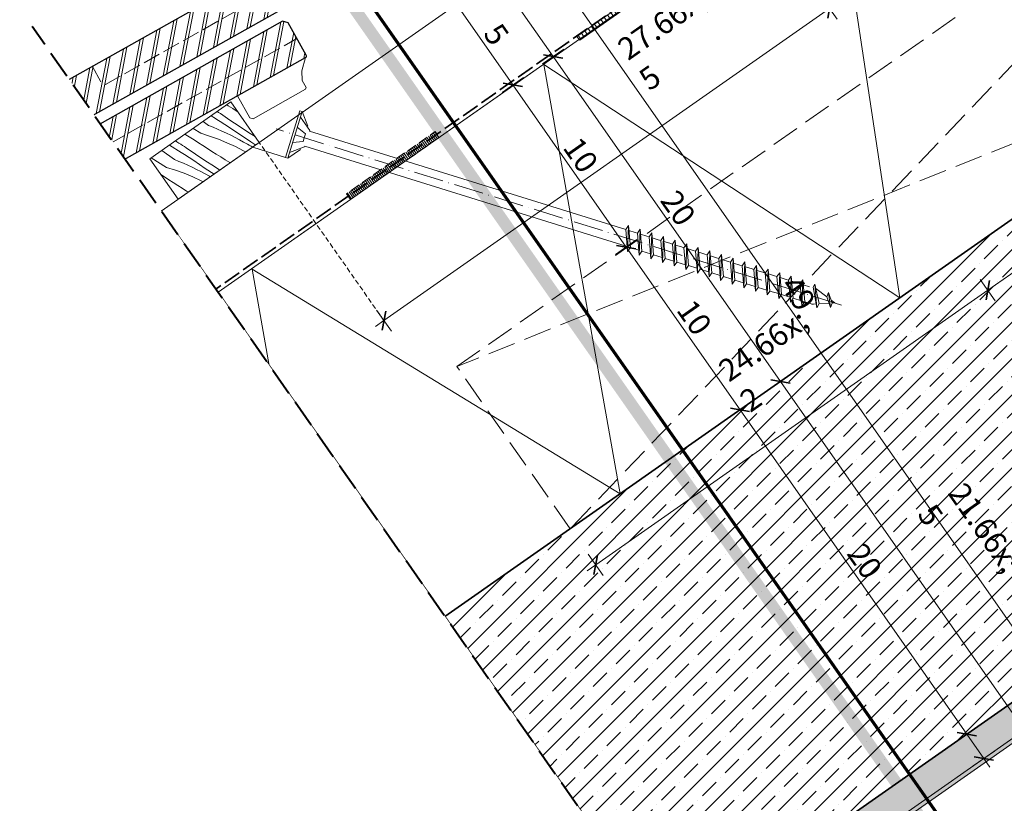
# Model space of a CAD drawing. Units: millimetres. Extents: x -2496 to 10331, y -670 to 2179.
# Drawn here: x 8441 to 8938, y -309 to 86 of the extents above; entities that cross this region are included whole.
import ezdxf

# ---------------------------------------------------------------- set-up
doc = ezdxf.new("R2010")
doc.units = ezdxf.units.MM
doc.header["$MEASUREMENT"] = 0
for name, pattern in [('szag', [11.319445, 8.819445, -2.5]), ('Takart vonal', [19.561111, 14.111111, -5.45]), ('Takart vonal_01', [7, 5, -2]), ('Takart vonal_02', [3.75, 2.5, -1.25]), ('Tengelyvonal_01', [21, 15, -3, 0, -3]), ('thk_line_type', [945, 540, -405]), ('Wipeout_Contour', [1000, 0, -1000])]:
    doc.linetypes.add(name, pattern=pattern)
for name, color, linetype, lineweight in [('0_Toll_száma__1', 7, 'Continuous', 5), ('0_Toll_száma__10', 7, 'Continuous', 70), ('0_Toll_száma__2', 7, 'Continuous', 13), ('0_Toll_száma__3', 7, 'Continuous', 15), ('0_Toll_száma__4', 7, 'Continuous', 20), ('0_Toll_száma__6', 7, 'Continuous', 30), ('0_Toll_száma__7', 7, 'Continuous', 35), ('0_Toll_száma__8', 7, 'Continuous', 40)]:
    doc.layers.add(name, color=color, linetype=linetype, lineweight=lineweight)
doc.layers.add('0_Toll_száma__21', color=7, linetype='Continuous', lineweight=5, true_color=0x3a3a3a)
doc.layers.add('0_Toll_száma__87', color=7, linetype='Continuous', lineweight=5, true_color=0x6a6a6a)
doc.styles.add('ELKÉSZÜLT_STÍLUS_1', font='verdana.ttf')
doc.dimstyles.new('ELKÉSZÜLT_STÍLUS__1', dxfattribs={"dimtxt": 11.25, "dimasz": 6.65, "dimexe": 0.18, "dimexo": 0, "dimgap": 0.09, "dimtad": 1, "dimlfac": 0.001, "dimzin": 0, "dimdsep": 46, "dimtxsty": 'ELKÉSZÜLT_STÍLUS_1', "dimblk": 'ARROWHEAD_6', "dimblk1": 'ARROWHEAD_6', "dimblk2": 'ARROWHEAD_6', "dimcen": 0.09, "dimclrd": 7, "dimclre": 7, "dimclrt": 7, "dimadec": 0, "dimazin": 0, "dimtfac": 1, "dimtdec": 4, "dimtmove": 2, "dimatfit": 3, "dimfxl": 1, "dimtolj": 1, "dimtzin": 0, "dimarcsym": 0})
doc.dimstyles.new('ELKÉSZÜLT_STÍLUS__3', dxfattribs={"dimtxt": 11.25, "dimasz": 6.65, "dimexe": 0.18, "dimexo": 0, "dimgap": 0.09, "dimtad": 1, "dimlfac": 0.001, "dimzin": 0, "dimdsep": 46, "dimtxsty": 'ELKÉSZÜLT_STÍLUS_1', "dimblk": 'ARROWHEAD_6', "dimblk1": 'ARROWHEAD_6', "dimblk2": 'ARROWHEAD_6', "dimcen": 0.09, "dimclrd": 7, "dimclre": 7, "dimclrt": 7, "dimadec": 0, "dimazin": 0, "dimtfac": 1, "dimtdec": 4, "dimtmove": 0, "dimatfit": 3, "dimfxl": 1, "dimtolj": 1, "dimtzin": 0, "dimarcsym": 0})

# ---------------------------------------------------------------- blocks, each defined once
blk = doc.blocks.new('*D32')
at = {"layer": '0_Toll_száma__2', "linetype": 'Continuous'}
for p, q in [((8933.64, -55.65), (8926.11, -44.9)), ((8731.68, -189.05), (8929.88, -50.28)), ((8735.44, -194.43), (8727.91, -183.68)), ((8727.38, -192.06), (8731.68, -189.05))]:
    blk.add_line(p, q, dxfattribs=at)
at = {"layer": '0_Toll_száma__7', "linetype": 'Continuous'}
for p, q in [((8930.74, -45.4), (8929.02, -55.15)), ((8732.54, -184.18), (8730.82, -193.93))]:
    blk.add_line(p, q, dxfattribs=at)
at = {"layer": '0_Toll_száma__1', "insert": (8818.84, -125.28), "char_height": 11.25, "attachment_point": 7, "rotation": 34.9988, "style": 'ELKÉSZÜLT_STÍLUS_1'}
blk.add_mtext('\\A1;{\\fVerdana|b0|i0|c238|p38;24\\fVerdana|b0|i0|c238|p38;\\A1{\\H.66x;\\S2^  ;}}', dxfattribs=at)
blk = doc.blocks.new('ARROWHEAD_6')
at = {"color": 0, "linetype": 'Continuous', "lineweight": 0}
for p, q in [((0, 0), (-1, 0)), ((-0.5, -0.5), (0.5, 0.5))]:
    blk.add_line(p, q, dxfattribs=at)
blk = doc.blocks.new('*D33')
at = {"layer": '0_Toll_száma__2', "linetype": 'Continuous'}
for p, q in [((9032.18, 13.34), (9024.65, 24.09)), ((9028.42, 18.72), (9032.72, 21.73)), ((8929.88, -50.28), (9028.42, 18.72)), ((8933.64, -55.65), (8926.11, -44.9)), ((8731.68, -189.05), (8929.88, -50.28))]:
    blk.add_line(p, q, dxfattribs=at)
at = {"layer": '0_Toll_száma__7', "linetype": 'Continuous'}
for p, q in [((9027.56, 13.84), (9029.28, 23.59)), ((8930.74, -45.4), (8929.02, -55.15))]:
    blk.add_line(p, q, dxfattribs=at)
at = {"layer": '0_Toll_száma__1', "insert": (8969.85, -19.54), "char_height": 11.25, "attachment_point": 7, "rotation": 34.9988, "style": 'ELKÉSZÜLT_STÍLUS_1'}
blk.add_mtext('\\A1;{\\fVerdana|b0|i0|c238|p38;12}', dxfattribs=at)
blk = doc.blocks.new('*D34')
at = {"layer": '0_Toll_száma__2', "linetype": 'Continuous'}
for p, q in [((8849.94, 92.1), (8888.14, 118.85)), ((8853.7, 86.72), (8846.17, 97.48)), ((8624.67, -65.63), (8849.94, 92.1)), ((8628.43, -71.01), (8620.9, -60.26)), ((8620.37, -68.64), (8624.67, -65.63))]:
    blk.add_line(p, q, dxfattribs=at)
at = {"layer": '0_Toll_száma__7', "linetype": 'Continuous'}
for p, q in [((8850.8, 96.97), (8849.08, 87.23)), ((8625.53, -60.76), (8623.81, -70.51))]:
    blk.add_line(p, q, dxfattribs=at)
at = {"layer": '0_Toll_száma__1', "insert": (8767.84, 37.18), "char_height": 11.25, "attachment_point": 7, "rotation": 34.9995, "style": 'ELKÉSZÜLT_STÍLUS_1'}
blk.add_mtext('\\A1;{\\fVerdana|b0|i0|c238|p38;27\\fVerdana|b0|i0|c238|p38;\\A1{\\H.66x;\\S5^  ;}}', dxfattribs=at)
blk = doc.blocks.new('*X64')
at = {"layer": '0_Toll_száma__21', "linetype": 'Continuous'}
for p, q in [((8541.02, 39.56), (8540.35, 39.99)), ((8545.98, 42.99), (8545.26, 43.42)), ((8548.19, 41.5), (8545.98, 42.99)), ((8550.41, 40.04), (8548.19, 41.5)), ((8550.91, 39.71), (8550.41, 40.04)), ((8536.01, 33.02), (8533.22, 35)), ((8539.47, 36.49), (8537.33, 37.87)), ((8540.26, 35.98), (8539.47, 36.49)), ((8541.05, 35.48), (8540.26, 35.98)), ((8541.95, 38.96), (8541.02, 39.56)), ((8541.84, 34.98), (8541.05, 35.48)), ((8542.63, 34.48), (8541.84, 34.98)), ((8546.67, 35.74), (8541.95, 38.96)), ((8551.43, 32.57), (8546.67, 35.74)), ((8532.01, 29.03), (8528.14, 31.44)), ((8536.01, 33.02), (8538.28, 32.09)), ((8538.28, 32.09), (8540.53, 31.13)), ((8540.53, 31.13), (8542.77, 30.12)), ((8543.42, 33.98), (8542.63, 34.48)), ((8542.77, 30.12), (8544.99, 29.08)), ((8544.21, 33.48), (8543.42, 33.98)), ((8545, 32.98), (8544.21, 33.48)), ((8545.8, 32.48), (8545, 32.98)), ((8551.58, 28.57), (8545.8, 32.48)), ((8556.23, 29.46), (8551.43, 32.57)), ((8520.03, 24.73), (8519.26, 25.23)), ((8524.58, 28.22), (8524.02, 28.56)), ((8528.73, 25.75), (8524.58, 28.22)), ((8530.94, 24.27), (8528.73, 25.75)), ((8532.01, 29.03), (8536.51, 27.64)), ((8536.51, 27.64), (8540.94, 26.06)), ((8540.94, 26.06), (8545.29, 24.28)), ((8544.99, 29.08), (8547.2, 28.01)), ((8547.2, 28.01), (8549.39, 26.9)), ((8549.39, 26.9), (8551.56, 25.75)), ((8551.56, 25.75), (8553.71, 24.57)), ((8557.4, 24.71), (8551.58, 28.57)), ((8559.56, 27.35), (8556.23, 29.46)), ((8512.34, 20.34), (8512.31, 20.36)), ((8518.76, 15.78), (8512.34, 20.34)), ((8522.23, 19.25), (8516.25, 23.12)), ((8520.97, 24.12), (8520.03, 24.73)), ((8521.9, 23.52), (8520.97, 24.12)), ((8522.83, 22.92), (8521.9, 23.52)), ((8523.77, 22.32), (8522.83, 22.92)), ((8524.7, 21.73), (8523.77, 22.32)), ((8529.43, 18.5), (8524.7, 21.73)), ((8533.17, 22.8), (8530.94, 24.27)), ((8535.4, 21.35), (8533.17, 22.8)), ((8537.64, 19.91), (8535.4, 21.35)), ((8545.29, 24.28), (8549.56, 22.31)), ((8549.56, 22.31), (8553.74, 20.16)), ((8554.67, 24.09), (8553.71, 24.57)), ((8553.74, 20.16), (8554.78, 19.57)), ((8555.63, 23.59), (8554.67, 24.09)), ((8556.57, 23.07), (8555.63, 23.59)), ((8557.5, 22.53), (8556.57, 23.07)), ((8559.84, 23.11), (8557.4, 24.71)), ((8558.3, 22.04), (8557.5, 22.53)), ((8514.76, 11.79), (8506.99, 16.64)), ((8518.76, 15.78), (8521.03, 14.85)), ((8523.01, 18.75), (8522.23, 19.25)), ((8523.8, 18.24), (8523.01, 18.75)), ((8524.59, 17.74), (8523.8, 18.24)), ((8525.38, 17.24), (8524.59, 17.74)), ((8526.17, 16.74), (8525.38, 17.24)), ((8526.97, 16.24), (8526.17, 16.74)), ((8527.76, 15.74), (8526.97, 16.24)), ((8528.55, 15.24), (8527.76, 15.74)), ((8534.34, 11.33), (8528.55, 15.24)), ((8534.18, 15.34), (8529.43, 18.5)), ((8538.98, 12.23), (8534.18, 15.34)), ((8539.9, 18.49), (8537.64, 19.91)), ((8542.16, 17.08), (8539.9, 18.49)), ((8544.43, 15.69), (8542.16, 17.08)), ((8546.71, 14.32), (8544.43, 15.69)), ((8514.76, 11.79), (8519.26, 10.41)), ((8519.26, 10.41), (8523.69, 8.82)), ((8521.03, 14.85), (8523.28, 13.89)), ((8523.28, 13.89), (8525.52, 12.89)), ((8525.52, 12.89), (8527.75, 11.85)), ((8527.75, 11.85), (8529.95, 10.77)), ((8529.95, 10.77), (8532.14, 9.66)), ((8538.79, 8.38), (8534.34, 11.33)), ((8541.77, 10.46), (8538.98, 12.23)), ((8547.01, 14.13), (8546.71, 14.32)), ((8513.7, 7.03), (8511.92, 8.22)), ((8515.92, 5.56), (8513.7, 7.03)), ((8518.15, 4.11), (8515.92, 5.56)), ((8523.69, 8.82), (8528.04, 7.05)), ((8528.04, 7.05), (8532.32, 5.08)), ((8532.14, 9.66), (8534.31, 8.51)), ((8532.32, 5.08), (8533.32, 4.56)), ((8534.31, 8.51), (8536.46, 7.33)), ((8536.95, 7.09), (8536.46, 7.33)), ((8520.39, 2.67), (8518.15, 4.11)), ((8522.65, 1.25), (8520.39, 2.67)), ((8524.91, -0.16), (8522.65, 1.25)), ((8525.81, -0.7), (8524.91, -0.16))]:
    blk.add_line(p, q, dxfattribs=at)
blk = doc.blocks.new('Kitöltés_16_3', base_point=(0, 0))
at = {"color": 254, "linetype": 'Wipeout_Contour', "lineweight": 0, "ltscale": 34136.151595}
blk.add_wipeout([(8520.68, -4.29), (8561.65, 24.38), (8547.31, 44.86), (8506.35, 16.19)], dxfattribs=at)
at = {"layer": '0_Toll_száma__21', "color": 7, "linetype": 'Continuous', "lineweight": 20}
for p, q in [((8547.31, 44.86), (8506.35, 16.19)), ((8561.65, 24.38), (8547.31, 44.86)), ((8520.68, -4.29), (8561.65, 24.38)), ((8506.35, 16.19), (8520.68, -4.29))]:
    blk.add_line(p, q, dxfattribs=at)
at = {"layer": '0_Toll_száma__21', "linetype": 'Continuous'}
blk.add_blockref('*X64', (0, 0), dxfattribs=at)
blk = doc.blocks.new('*D86')
at = {"layer": '0_Toll_száma__2', "linetype": 'Continuous'}
for p, q in [((8948.38, -272.5), (8825.12, -96.35)), ((8953.76, -268.74), (8943.01, -276.26)), ((8951.39, -276.8), (8948.38, -272.5))]:
    blk.add_line(p, q, dxfattribs=at)
at = {"layer": '0_Toll_száma__7', "linetype": 'Continuous'}
for p, q in [((8820.24, -95.49), (8829.99, -97.21)), ((8943.51, -271.64), (8953.26, -273.36))]:
    blk.add_line(p, q, dxfattribs=at)
at = {"layer": '0_Toll_száma__1', "insert": (8881.02, -172.58), "char_height": 11.25, "attachment_point": 7, "rotation": 304.9833, "style": 'ELKÉSZÜLT_STÍLUS_1'}
blk.add_mtext('\\A1;{\\fVerdana|b0|i0|c238|p38;21\\fVerdana|b0|i0|c238|p38;\\A1{\\H.66x;\\S5^  ;}}', dxfattribs=at)
blk = doc.blocks.new('*D87')
at = {"layer": '0_Toll_száma__2', "linetype": 'Continuous'}
for p, q in [((8710.22, 67.84), (8667.3, 129.18)), ((8715.6, 71.6), (8704.84, 64.08)), ((8825.12, -96.35), (8710.22, 67.84)), ((8830.5, -92.59), (8819.74, -100.11)), ((8948.38, -272.5), (8825.12, -96.35))]:
    blk.add_line(p, q, dxfattribs=at)
at = {"layer": '0_Toll_száma__7', "linetype": 'Continuous'}
for p, q in [((8705.35, 68.7), (8715.09, 66.98)), ((8820.24, -95.49), (8829.99, -97.21))]:
    blk.add_line(p, q, dxfattribs=at)
at = {"layer": '0_Toll_száma__1', "insert": (8763.91, -4.96), "char_height": 11.25, "attachment_point": 7, "rotation": 304.9833, "style": 'ELKÉSZÜLT_STÍLUS_1'}
blk.add_mtext('\\A1;{\\fVerdana|b0|i0|c238|p38;20}', dxfattribs=at)
blk = doc.blocks.new('*D88')
at = {"layer": '0_Toll_száma__2', "linetype": 'Continuous'}
for p, q in [((8672.68, 132.94), (8661.92, 125.41)), ((8667.3, 129.18), (8664.29, 133.48)), ((8710.22, 67.84), (8667.3, 129.18))]:
    blk.add_line(p, q, dxfattribs=at)
at = {"layer": '0_Toll_száma__7', "linetype": 'Continuous'}
for p, q in [((8672.17, 128.32), (8662.43, 130.04)), ((8705.35, 68.7), (8715.09, 66.98))]:
    blk.add_line(p, q, dxfattribs=at)
at = {"layer": '0_Toll_száma__1', "insert": (8683.53, 109.65), "char_height": 11.25, "attachment_point": 7, "rotation": 304.9833, "style": 'ELKÉSZÜLT_STÍLUS_1'}
blk.add_mtext('\\A1;{\\fVerdana|b0|i0|c238|p38;7\\fVerdana|b0|i0|c238|p38;\\A1{\\H.66x;\\S5^  ;}}', dxfattribs=at)
blk = doc.blocks.new('*D89')
at = {"layer": '0_Toll_száma__2', "linetype": 'Continuous'}
for p, q in [((8919.31, -274.56), (8804.64, -110.69)), ((8924.69, -270.8), (8913.93, -278.32)), ((8927.9, -286.84), (8919.31, -274.56)), ((8933.28, -283.08), (8922.53, -290.6)), ((8930.91, -291.14), (8927.9, -286.84))]:
    blk.add_line(p, q, dxfattribs=at)
at = {"layer": '0_Toll_száma__7', "linetype": 'Continuous'}
for p, q in [((8914.44, -273.7), (8924.18, -275.42)), ((8923.03, -285.98), (8932.78, -287.7))]:
    blk.add_line(p, q, dxfattribs=at)
at = {"layer": '0_Toll_száma__1', "insert": (8931.63, -288.51), "char_height": 11.25, "attachment_point": 7, "rotation": 304.9833, "style": 'ELKÉSZÜLT_STÍLUS_1'}
blk.add_mtext('\\A1;{\\fVerdana|b0|i0|c238|p38;1\\fVerdana|b0|i0|c238|p38;\\A1{\\H.66x;\\S5^  ;}}', dxfattribs=at)
blk = doc.blocks.new('*D90')
at = {"layer": '0_Toll_száma__2', "linetype": 'Continuous'}
for p, q in [((8804.64, -110.69), (8747.08, -28.44)), ((8810.01, -106.92), (8799.26, -114.45)), ((8919.31, -274.56), (8804.64, -110.69)), ((8924.69, -270.8), (8913.93, -278.32)), ((8927.9, -286.84), (8919.31, -274.56))]:
    blk.add_line(p, q, dxfattribs=at)
at = {"layer": '0_Toll_száma__7', "linetype": 'Continuous'}
for p, q in [((8799.76, -109.83), (8809.51, -111.55)), ((8914.44, -273.7), (8924.18, -275.42))]:
    blk.add_line(p, q, dxfattribs=at)
at = {"layer": '0_Toll_száma__1', "insert": (8858.21, -183.33), "char_height": 11.25, "attachment_point": 7, "rotation": 304.9833, "style": 'ELKÉSZÜLT_STÍLUS_1'}
blk.add_mtext('\\A1;{\\fVerdana|b0|i0|c238|p38;20}', dxfattribs=at)
blk = doc.blocks.new('*D91')
at = {"layer": '0_Toll_száma__2', "linetype": 'Continuous'}
for p, q in [((8752.46, -24.68), (8741.71, -32.2)), ((8804.64, -110.69), (8747.08, -28.44))]:
    blk.add_line(p, q, dxfattribs=at)
at = {"layer": '0_Toll_száma__7', "linetype": 'Continuous'}
for p, q in [((8742.21, -27.58), (8751.96, -29.3)), ((8799.76, -109.83), (8809.51, -111.55))]:
    blk.add_line(p, q, dxfattribs=at)
at = {"layer": '0_Toll_száma__1', "insert": (8772.1, -60.27), "char_height": 11.25, "attachment_point": 7, "rotation": 304.9833, "style": 'ELKÉSZÜLT_STÍLUS_1'}
blk.add_mtext('\\A1;{\\fVerdana|b0|i0|c238|p38;10}', dxfattribs=at)
blk = doc.blocks.new('*D92')
at = {"layer": '0_Toll_száma__2', "linetype": 'Continuous'}
for p, q in [((8695.12, 57.26), (8684.37, 49.73)), ((8747.08, -28.44), (8689.75, 53.5)), ((8752.46, -24.68), (8741.71, -32.2)), ((8804.64, -110.69), (8747.08, -28.44))]:
    blk.add_line(p, q, dxfattribs=at)
at = {"layer": '0_Toll_száma__7', "linetype": 'Continuous'}
for p, q in [((8684.87, 54.36), (8694.62, 52.64)), ((8742.21, -27.58), (8751.96, -29.3))]:
    blk.add_line(p, q, dxfattribs=at)
at = {"layer": '0_Toll_száma__1', "insert": (8714.66, 21.82), "char_height": 11.25, "attachment_point": 7, "rotation": 304.9833, "style": 'ELKÉSZÜLT_STÍLUS_1'}
blk.add_mtext('\\A1;{\\fVerdana|b0|i0|c238|p38;10}', dxfattribs=at)
blk = doc.blocks.new('*D93')
at = {"layer": '0_Toll_száma__2', "linetype": 'Continuous'}
for p, q in [((8666.46, 98.22), (8655.7, 90.7)), ((8689.75, 53.5), (8661.08, 94.46)), ((8695.12, 57.26), (8684.37, 49.73)), ((8747.08, -28.44), (8689.75, 53.5))]:
    blk.add_line(p, q, dxfattribs=at)
at = {"layer": '0_Toll_száma__7', "linetype": 'Continuous'}
for p, q in [((8656.2, 95.32), (8665.95, 93.6)), ((8684.87, 54.36), (8694.62, 52.64))]:
    blk.add_line(p, q, dxfattribs=at)
at = {"layer": '0_Toll_száma__1', "insert": (8674.45, 79.27), "char_height": 11.25, "attachment_point": 7, "rotation": 304.9833, "style": 'ELKÉSZÜLT_STÍLUS_1'}
blk.add_mtext('\\A1;{\\fVerdana|b0|i0|c238|p38;5}', dxfattribs=at)
blk = doc.blocks.new('*D96')
at = {"layer": '0_Toll_száma__2', "linetype": 'Continuous'}
for p, q in [((8693.16, 147.27), (8682.41, 139.75)), ((8687.78, 143.51), (8684.77, 147.81)), ((8968.86, -258.16), (8687.78, 143.51)), ((8974.24, -254.4), (8963.49, -261.93)), ((8971.87, -262.46), (8968.86, -258.16))]:
    blk.add_line(p, q, dxfattribs=at)
at = {"layer": '0_Toll_száma__7', "linetype": 'Continuous'}
for p, q in [((8692.66, 142.65), (8682.91, 144.37)), ((8963.99, -257.3), (8973.74, -259.02))]:
    blk.add_line(p, q, dxfattribs=at)
at = {"layer": '0_Toll_száma__1', "insert": (8824.56, -48.03), "char_height": 11.25, "attachment_point": 7, "rotation": 304.9833, "style": 'ELKÉSZÜLT_STÍLUS_1'}
blk.add_mtext('\\A1;{\\fVerdana|b0|i0|c238|p38;49}', dxfattribs=at)

msp = doc.modelspace()

# ---------------------------------------------------------------- hatches: boundary and pattern name
at = {"layer": '0_Toll_száma__1', "linetype": 'Continuous'}
h = msp.add_hatch(dxfattribs=at)
h.set_pattern_fill('dupla_1_4_0003', color=256, style=0, pattern_type=2)
h.set_pattern_definition([(79.2444, (8358.9644, -51.5454), (-7.29806, 1.38632), []), (79.2444, (8357.505, -51.268), (-7.29806, 1.38632), [])])
h.paths.add_polyline_path([(8424.051, 1.724), (8404.467, -9.28), (8227.952, -108.459), (8227.384, -111.609), (8235.765, -126.525), (8238.645, -127.333), (8584.965, 67.253, 0.4301607), (8585.377, 68.584), (8576.256, 84.817), (8573.377, 85.625)])
at = {"layer": '0_Toll_száma__21', "linetype": 'Continuous'}
h = msp.add_hatch(dxfattribs=at)
h.set_pattern_fill('ablak_függ_0003', color=256, style=0, pattern_type=2)
h.set_pattern_definition([(124.9987, (8683.4673, 78.4828), (0.819165, 0.5735575), [])])
h.paths.add_polyline_path([(8607.765, -4.376), (8652.54, 26.974), (8650.509, 29.874), (8605.734, -1.476)])
h = msp.add_hatch(dxfattribs=at)
h.set_pattern_fill('habarcs_0003', color=256, style=0, pattern_type=2)
h.set_pattern_definition([(45, (0, 10), (-3.1819805, 3.1819805), [0, -3, 0, -4.5]), (110, (10, 10), (4.2286168, 1.5390906), [0, -2.2, 0, -3.8])])
h.paths.add_polyline_path([(8770.217, -378.937), (8778.82, -391.224), (9094.313, -170.328), (9094.313, -146.087), (9093.296, -146.55), (9091.114, -146.763), (9089.364, -148.698), (9088.721, -151.699), (9086.313, -153.58), (9086.313, -157.618)])

# ---------------------------------------------------------------- linework, layer by layer
at = {"layer": '0_Toll_száma__1', "linetype": 'Takart vonal_01', "flags": 128}
msp.add_lwpolyline([(8607.765, -4.376), (8652.54, 26.974), (8650.509, 29.874), (8605.734, -1.476)], close=True, dxfattribs=at)
at = {"layer": '0_Toll_száma__2', "linetype": 'Continuous', "flags": 128}
for points in [[(9001.249, 271.13), (9025.12, 237.039), (9069.313, 267.984), (9069.313, 74.634), (8655.517, -215.105), (8540.8, -51.275)], [(8584.965, 67.253), (8583.079, 60.532), (8583.301, 55.634), (8585.261, 52.145), (8585.019, 51.282), (8558.565, 36.419), (8556.863, 36.896), (8550.642, 47.968)]]:
    msp.add_lwpolyline(points, close=True, dxfattribs=at)
at = {"layer": '0_Toll_száma__2', "linetype": 'thk_line_type', "flags": 128}
msp.add_lwpolyline([(8574.81, 16.877), (8558.344, 22.002)], dxfattribs=at)
at = {"layer": '0_Toll_száma__21', "linetype": 'Takart vonal_02'}
msp.add_line((8624.668, -65.632), (8561.646, 24.374), dxfattribs=at)
at = {"layer": '0_Toll_száma__21', "linetype": 'Continuous', "flags": 128}
msp.add_lwpolyline([(8770.217, -378.937), (8778.82, -391.224), (9094.313, -170.328), (9094.313, -146.087), (9093.296, -146.55), (9091.114, -146.763), (9089.364, -148.698), (9088.721, -151.699), (9086.313, -153.58), (9086.313, -157.618)], close=True, dxfattribs=at)
at = {"layer": '0_Toll_száma__3', "linetype": 'szag', "flags": 128}
msp.add_lwpolyline([(8252.008, -94.942), (8256.58, -103.08), (8258.693, -103.988), (8580.687, 76.931)], dxfattribs=at)
at = {"layer": '0_Toll_száma__6', "linetype": 'Continuous', "flags": 128}
msp.add_lwpolyline([(8424.051, 1.724), (8404.467, -9.28), (8227.952, -108.459), (8227.384, -111.609), (8235.765, -126.525), (8238.645, -127.333), (8584.965, 67.253, 0.4301607), (8585.377, 68.584), (8576.256, 84.817), (8573.377, 85.625)], format="xyb", close=True, dxfattribs=at)

# ---------------------------------------------------------------- next in the draw order: wipeouts: each hides what was drawn before it
at = {"color": 254, "linetype": 'Wipeout_Contour', "lineweight": 0, "ltscale": 34950.691483}
msp.add_wipeout([(8752.267, 96.099), (8723.601, 76.018), (8722.2, 78.018), (8750.866, 98.099)], dxfattribs=at)
at = {"color": 254, "linetype": 'Wipeout_Contour', "lineweight": 0, "ltscale": 35794.79644}
msp.add_wipeout([(9106.813, -161.575), (8778.819, -391.222), (8779.966, -392.86), (9108.813, -162.616)], dxfattribs=at)

# ---------------------------------------------------------------- next in the draw order: hatches: boundary and pattern name
at = {"layer": '0_Toll_száma__1', "linetype": 'Continuous'}
h = msp.add_hatch(dxfattribs=at)
h.set_pattern_fill('dupla_1_4_0003', color=256, style=0, pattern_type=2)
h.set_pattern_definition([(79.2444, (8584.229, 106.191), (-7.29806, 1.38632), []), (79.2444, (8582.77, 106.468), (-7.29806, 1.38632), [])])
h.paths.add_polyline_path([(8649.316, 159.46), (8629.732, 148.456), (8453.217, 49.278), (8452.649, 46.127), (8461.03, 31.211), (8463.91, 30.403), (8810.23, 224.99, 0.4301607), (8810.642, 226.32), (8801.521, 242.554), (8798.642, 243.361)])
at = {"layer": '0_Toll_száma__87', "linetype": 'Continuous'}
h = msp.add_hatch(dxfattribs=at)
h.set_pattern_fill('ablak_függ_0003', color=256, style=0, pattern_type=2)
h.set_pattern_definition([(125.0118, (8688.132, 79.3273), (1.63807, 1.14749), [])])
h.paths.add_polyline_path([(8752.267, 96.099), (8723.601, 76.018), (8722.2, 78.018), (8750.866, 98.099)])
h = msp.add_hatch(dxfattribs=at)
h.set_pattern_fill('habarcs_0003', color=256, style=0, pattern_type=2)
h.set_pattern_definition([(169.998774, (9930.0144, 415.8564), (0.07815116, 0.44316182), [0, -0.3, 0, -0.45]), (104.998774, (9929.19524, 415.28282), (0.43466911, 0.11645927), [0, -0.22, 0, -0.38])])
h.paths.add_polyline_path([(9106.813, -161.575), (8778.819, -391.222), (8779.966, -392.86), (9108.813, -162.616)])

# ---------------------------------------------------------------- next in the draw order: linework, layer by layer
at = {"layer": '0_Toll_száma__1', "linetype": 'Continuous', "flags": 128}
for points in [[(8939.798, 289.155), (8968.48, 248.192), (8540.796, -51.268), (8512.115, -10.307)], [(8752.267, 96.099), (8723.601, 76.018), (8722.2, 78.018), (8750.866, 98.099)]]:
    msp.add_lwpolyline(points, close=True, dxfattribs=at)
at = {"layer": '0_Toll_száma__3', "linetype": 'szag', "flags": 128}
msp.add_lwpolyline([(8477.273, 62.794), (8481.845, 54.657), (8483.958, 53.748), (8805.952, 234.667)], dxfattribs=at)
at = {"layer": '0_Toll_száma__6', "linetype": 'Continuous', "flags": 128}
msp.add_lwpolyline([(8649.316, 159.46), (8629.732, 148.456), (8453.217, 49.278), (8452.649, 46.127), (8461.03, 31.211), (8463.91, 30.403), (8810.23, 224.99, 0.4301607), (8810.642, 226.32), (8801.521, 242.554), (8798.642, 243.361)], format="xyb", close=True, dxfattribs=at)
at = {"layer": '0_Toll_száma__87', "linetype": 'Continuous', "flags": 128}
msp.add_lwpolyline([(9106.813, -161.575), (8778.819, -391.222), (8779.966, -392.86), (9108.813, -162.616)], close=True, dxfattribs=at)

# ---------------------------------------------------------------- next in the draw order: wipeouts: each hides what was drawn before it
at = {"color": 254, "linetype": 'Wipeout_Contour', "lineweight": 0, "ltscale": 35495.862904}
msp.add_wipeout([(8971.598, 6.212), (8655.506, -215.103), (8770.221, -378.934), (9086.313, -157.618)], dxfattribs=at)

# ---------------------------------------------------------------- next in the draw order: hatches: boundary and pattern name
at = {"layer": '0_Toll_száma__21', "linetype": 'Continuous'}
h = msp.add_hatch(dxfattribs=at)
h.set_pattern_fill('folytonos_pontvonalas_0003', color=256, style=0, pattern_type=2)
h.set_pattern_definition([(45, (0, 0), (-9.192388, 9.192388), []), (45, (-4.596, 4.596), (-9.192388, 9.192388), [9.75, -3.25, 0, -3.25])])
h.paths.add_polyline_path([(8971.598, 6.212), (8655.506, -215.103), (8770.221, -378.934), (9086.313, -157.618)])

# ---------------------------------------------------------------- next in the draw order: linework, layer by layer
at = {"layer": '0_Toll_száma__2', "linetype": 'thk_line_type'}
msp.add_line((8840.83, -57.21), (8843.067, -57.104), dxfattribs=at)
at = {"layer": '0_Toll_száma__2', "linetype": 'Continuous', "flags": 128}
msp.add_lwpolyline([(9006.289, 263.934), (9050.085, 60.645), (8851.987, 166.542), (8885.421, -54.108), (8705.451, 63.863), (8744.11, -153.063), (8558.018, -39.527), (8566.691, -88.253)], dxfattribs=at)
at = {"layer": '0_Toll_száma__2', "linetype": 'Takart vonal', "flags": 128}
msp.add_lwpolyline([(8718.861, -170.745), (8661.503, -88.828), (9069.313, 74.634), (9069.313, 196.71)], close=True, dxfattribs=at)
msp.add_lwpolyline([(8661.503, -88.828), (9069.313, 196.706)], dxfattribs=at)
at = {"layer": '0_Toll_száma__2', "linetype": 'thk_line_type', "flags": 128}
for points in [[(8818.819, -39.564), (8817.438, -41.552), (8818.345, -52.629)], [(8818.819, -39.564), (8818.345, -52.629)], [(8818.345, -52.629), (8819.726, -50.642), (8818.819, -39.564)], [(8817.438, -41.552), (8816.227, -41.175)], [(8822.103, -43.004), (8819.022, -42.045)], [(8823.314, -43.38), (8822.103, -43.004)], [(8824.694, -41.393), (8823.314, -43.38), (8824.221, -54.458)], [(8824.694, -41.393), (8824.221, -54.458)], [(8824.221, -54.458), (8825.602, -52.471), (8824.694, -41.393)], [(8827.979, -44.832), (8824.898, -43.873)], [(8830.57, -43.222), (8829.19, -45.209), (8830.097, -56.287)], [(8830.57, -43.222), (8830.097, -56.287)], [(8830.097, -56.287), (8831.478, -54.299), (8830.57, -43.222)], [(8829.19, -45.209), (8827.979, -44.832)], [(8833.855, -46.661), (8830.773, -45.702)], [(8835.066, -47.038), (8833.855, -46.661)], [(8836.446, -45.05), (8835.066, -47.038), (8835.973, -58.115)], [(8836.446, -45.05), (8835.973, -58.115)], [(8835.973, -58.115), (8837.353, -56.128), (8836.446, -45.05)], [(8839.731, -48.489), (8836.649, -47.53)], [(8842.42, -47.224), (8841.679, -48.693)], [(8843.067, -57.104), (8841.679, -48.693)], [(8843.536, -59.19), (8844.627, -57.03), (8842.42, -47.224)], [(8843.536, -59.19), (8842.42, -47.224)], [(8842.895, -49.334), (8848.568, -53.653)], [(8819.726, -50.642), (8824.018, -51.978)], [(8825.602, -52.471), (8829.894, -53.807)], [(8831.478, -54.299), (8835.77, -55.635)], [(8849.427, -51.391), (8848.568, -53.653), (8850.369, -58.979)], [(8850.369, -58.979), (8849.427, -51.391)], [(8850.369, -58.979), (8851.228, -56.717), (8849.427, -51.391)], [(8837.353, -56.128), (8837.951, -56.314)], [(8837.353, -56.128), (8841.646, -57.464)], [(8843.067, -57.104), (8843.536, -59.19)], [(8849.629, -56.793), (8844.627, -57.03)], [(8851.228, -56.717), (8852.512, -56.656), (8850.755, -55.318)]]:
    msp.add_lwpolyline(points, dxfattribs=at)
at = {"layer": '0_Toll_száma__7', "linetype": 'szag', "flags": 128}
msp.add_lwpolyline([(8992.634, 349.085), (9004.599, 331.996, -0.2820438), (9004.791, 328.867, -0.1468632), (9003.544, 327.607), (8974.27, 318.267, 0.5047896), (8972.719, 313.695), (8984.513, 296.747, -0.1042907), (8984.995, 295.607), (8986.194, 289.45, 0.105029), (8986.681, 288.302), (8996.674, 274.031, -0.4142136), (8995.937, 269.853), (8539.657, -49.642)], format="xyb", dxfattribs=at)
at = {"layer": '0_Toll_száma__7', "linetype": 'Continuous', "flags": 128}
msp.add_lwpolyline([(8971.598, 6.212), (8655.506, -215.103), (8770.221, -378.934), (9086.313, -157.618)], close=True, dxfattribs=at)

# ---------------------------------------------------------------- next in the draw order: dimensions: what is measured, and where the dimension line sits
at = {"linetype": 'Continuous'}
for base, p1, p2, angle, dimstyle, picture, middle, turn in [((8849.936, 92.1), (8561.645, 24.375), (8786.914, 182.106), 34.99949, 'ELKÉSZÜLT_STÍLUS__1', '*D34', (8780.749, 53.269), 34.99949), ((9028.417, 18.719), (8935.039, -57.65), (9014.776, 38.201), 34.99884, 'ELKÉSZÜLT_STÍLUS__3', '*D33', (8973.619, -10.036), 34.99884), ((8929.877, -50.277), (8718.861, -170.745), (8935.039, -57.65), 34.99884, 'ELKÉSZÜLT_STÍLUS__3', '*D32', (8831.835, -109.311), 34.99884), ((8825.118, -96.352), (8958.012, -265.762), (8817.25, -101.858), 124.98331, 'ELKÉSZÜLT_STÍLUS__3', '*D86', (8897.104, -185.486), 304.98331)]:
    dim = msp.add_linear_dim(base=base, p1=p1, p2=p2, angle=angle, dimstyle=dimstyle, dxfattribs=at)
    dim.commit()
    dim.dimension.update_dxf_attribs({"geometry": picture, "text_midpoint": middle, "dimtype": 160, "text_rotation": turn})

# ---------------------------------------------------------------- next in the draw order: block references
at = {"layer": '0_Toll_száma__21', "linetype": 'Continuous'}
msp.add_blockref('Kitöltés_16_3', (0, 0), dxfattribs=at)

# ---------------------------------------------------------------- next in the draw order: hatches: boundary and pattern name
at = {"layer": '0_Toll_száma__1', "linetype": 'Continuous'}
msp.add_hatch(color=256, dxfattribs=at).paths.add_polyline_path([(8552.793, 168.162), (8557.708, 171.604), (8908.583, -329.535), (8903.668, -332.976)])

# ---------------------------------------------------------------- next in the draw order: wipeouts: each hides what was drawn before it
at = {"color": 254, "linetype": 'Wipeout_Contour', "lineweight": 0, "ltscale": 34059.548523}
msp.add_wipeout([(8446.75, 83.052), (8812.197, -438.894), (8580.221, -670.369), (8182.32, -102.102)], dxfattribs=at)

# ---------------------------------------------------------------- next in the draw order: linework, layer by layer
at = {"layer": '0_Toll_száma__10', "linetype": 'Continuous'}
msp.add_line((8912.679, -326.667), (8582.583, 144.796), dxfattribs=at)
at = {"layer": '0_Toll_száma__2', "linetype": 'Continuous', "flags": 128}
msp.add_lwpolyline([(8583.3, 40.015), (8582.124, 40.381), (8574.81, 16.877), (8575.985, 16.512)], close=True, dxfattribs=at)
at = {"layer": '0_Toll_száma__2', "linetype": 'thk_line_type', "flags": 128}
for points in [[(8583.3, 40.015), (8586.199, 32.668)], [(8582.423, 37.198), (8587.131, 30.525)], [(8580.831, 32.083), (8584.982, 28.759)], [(8587.131, 30.525), (8587.017, 30.157)], [(8746.928, -19.608), (8587.017, 30.157)], [(8583.758, 24.825), (8584.37, 26.792)], [(8584.982, 28.759), (8584.37, 26.792)], [(8575.985, 16.512), (8582.541, 20.916)], [(8576.862, 19.329), (8584.525, 22.152)], [(8578.454, 24.444), (8583.758, 24.825)], [(8584.525, 22.152), (8584.64, 22.519)], [(8584.64, 22.519), (8747.632, -28.206)], [(8748.308, -17.621), (8746.928, -19.608), (8747.835, -30.686)], [(8748.308, -17.621), (8747.835, -30.686)], [(8747.835, -30.686), (8749.215, -28.699), (8748.308, -17.621)], [(8754.184, -19.45), (8752.803, -21.437), (8753.711, -32.514)], [(8753.711, -32.514), (8755.091, -30.527), (8754.184, -19.45)], [(8754.184, -19.45), (8753.711, -32.514)], [(8751.592, -21.06), (8748.511, -20.101)], [(8752.803, -21.437), (8751.592, -21.06)], [(8757.468, -22.889), (8754.387, -21.93)], [(8758.679, -23.265), (8757.468, -22.889)], [(8760.06, -21.278), (8758.679, -23.265), (8759.587, -34.343)], [(8759.587, -34.343), (8760.967, -32.356), (8760.06, -21.278)], [(8760.06, -21.278), (8759.587, -34.343)], [(8763.344, -24.717), (8760.263, -23.758)], [(8764.555, -25.094), (8763.344, -24.717)], [(8765.936, -23.107), (8764.555, -25.094), (8765.462, -36.172)], [(8765.462, -36.172), (8766.843, -34.184), (8765.936, -23.107)], [(8765.936, -23.107), (8765.462, -36.172)], [(8749.215, -28.699), (8753.508, -30.034)], [(8769.22, -26.546), (8766.139, -25.587)], [(8770.431, -26.923), (8769.22, -26.546)], [(8771.812, -24.935), (8770.431, -26.923), (8771.338, -38)], [(8771.338, -38), (8772.719, -36.013), (8771.812, -24.935)], [(8771.812, -24.935), (8771.338, -38)], [(8775.096, -28.374), (8772.015, -27.416)], [(8776.307, -28.751), (8775.096, -28.374)], [(8777.687, -26.764), (8776.307, -28.751), (8777.214, -39.829)], [(8777.214, -39.829), (8778.595, -37.842), (8777.687, -26.764)], [(8777.687, -26.764), (8777.214, -39.829)], [(8780.972, -30.203), (8777.891, -29.244)], [(8783.563, -28.593), (8782.183, -30.58), (8783.09, -41.658)], [(8783.09, -41.658), (8784.471, -39.67), (8783.563, -28.593)], [(8783.563, -28.593), (8783.09, -41.658)], [(8755.091, -30.527), (8759.383, -31.863)], [(8760.967, -32.356), (8765.259, -33.692)], [(8766.843, -34.184), (8771.135, -35.52)], [(8782.183, -30.58), (8780.972, -30.203)], [(8786.848, -32.032), (8783.766, -31.073)], [(8788.059, -32.409), (8786.848, -32.032)], [(8789.439, -30.421), (8788.059, -32.409), (8788.966, -43.486)], [(8789.439, -30.421), (8788.966, -43.486)], [(8788.966, -43.486), (8790.346, -41.499), (8789.439, -30.421)], [(8792.724, -33.86), (8789.642, -32.901)], [(8793.935, -34.237), (8792.724, -33.86)], [(8795.315, -32.25), (8793.935, -34.237), (8794.842, -45.315)], [(8795.315, -32.25), (8794.842, -45.315)], [(8794.842, -45.315), (8796.222, -43.328), (8795.315, -32.25)], [(8798.599, -35.689), (8795.518, -34.73)], [(8801.191, -34.079), (8799.81, -36.066), (8800.718, -47.144)], [(8800.718, -47.144), (8802.098, -45.156), (8801.191, -34.079)], [(8801.191, -34.079), (8800.718, -47.144)], [(8772.719, -36.013), (8777.011, -37.349)], [(8778.595, -37.842), (8782.887, -39.178)], [(8784.471, -39.67), (8788.763, -41.006)], [(8799.81, -36.066), (8798.599, -35.689)], [(8804.475, -37.518), (8801.394, -36.559)], [(8805.686, -37.894), (8804.475, -37.518)], [(8807.067, -35.907), (8805.686, -37.894), (8806.594, -48.972)], [(8806.594, -48.972), (8807.974, -46.985), (8807.067, -35.907)], [(8807.067, -35.907), (8806.594, -48.972)], [(8810.351, -39.346), (8807.27, -38.387)], [(8811.562, -39.723), (8810.351, -39.346)], [(8812.943, -37.736), (8811.562, -39.723), (8812.469, -50.801)], [(8812.469, -50.801), (8813.85, -48.814), (8812.943, -37.736)], [(8812.943, -37.736), (8812.469, -50.801)], [(8790.346, -41.499), (8794.639, -42.835)], [(8796.222, -43.328), (8800.515, -44.663)], [(8816.227, -41.175), (8813.146, -40.216)], [(8802.098, -45.156), (8806.39, -46.492)], [(8807.974, -46.985), (8812.266, -48.321)], [(8813.85, -48.814), (8818.142, -50.149)]]:
    msp.add_lwpolyline(points, dxfattribs=at)
at = {"layer": '0_Toll_száma__4', "linetype": 'Tengelyvonal_01'}
msp.add_line((8855.95, -57.726), (8570.163, 31.213), dxfattribs=at)
at = {"layer": '0_Toll_száma__8', "linetype": 'Takart vonal'}
msp.add_line((8812.197, -438.894), (8446.75, 83.052), dxfattribs=at)

# ---------------------------------------------------------------- next in the draw order: dimensions: what is measured, and where the dimension line sits
at = {"linetype": 'Continuous'}
for base, p1, p2, dimstyle, picture, middle in [((8667.299, 129.176), (9950.109, 935.482), (9885.62, 981.725), 'ELKÉSZÜLT_STÍLUS__1', '*D88', (8697.165, 100.233)), ((8687.782, 143.51), (8975.975, -253.185), (9885.62, 981.725), 'ELKÉSZÜLT_STÍLUS__3', '*D96', (8834.067, -51.8)), ((8661.079, 94.461), (9912.435, 909.102), (9866.774, 938.174), 'ELKÉSZÜLT_STÍLUS__3', '*D93', (8681.51, 78.999)), ((8710.22, 67.841), (8817.25, -101.858), (9950.109, 935.482), 'ELKÉSZÜLT_STÍLUS__3', '*D87', (8773.414, -8.729)), ((8689.745, 53.496), (9943.45, 808.745), (9912.435, 909.102), 'ELKÉSZÜLT_STÍLUS__3', '*D92', (8724.158, 18.054)), ((8747.083, -28.441), (8814.139, -104.037), (9943.45, 808.745), 'ELKÉSZÜLT_STÍLUS__3', '*D91', (8781.604, -64.038)), ((8804.636, -110.687), (8897.113, -290.091), (8814.139, -104.037), 'ELKÉSZÜLT_STÍLUS__3', '*D90', (8867.717, -187.096)), ((8919.309, -274.559), (8934.147, -282.472), (8897.113, -290.091), 'ELKÉSZÜLT_STÍLUS__3', '*D89', (8945.267, -297.918))]:
    dim = msp.add_linear_dim(base=base, p1=p1, p2=p2, angle=124.98331, dimstyle=dimstyle, dxfattribs=at)
    dim.commit()
    dim.dimension.update_dxf_attribs({"geometry": picture, "text_midpoint": middle, "dimtype": 160, "text_rotation": 304.98331})

doc.saveas('drawing.dxf')
